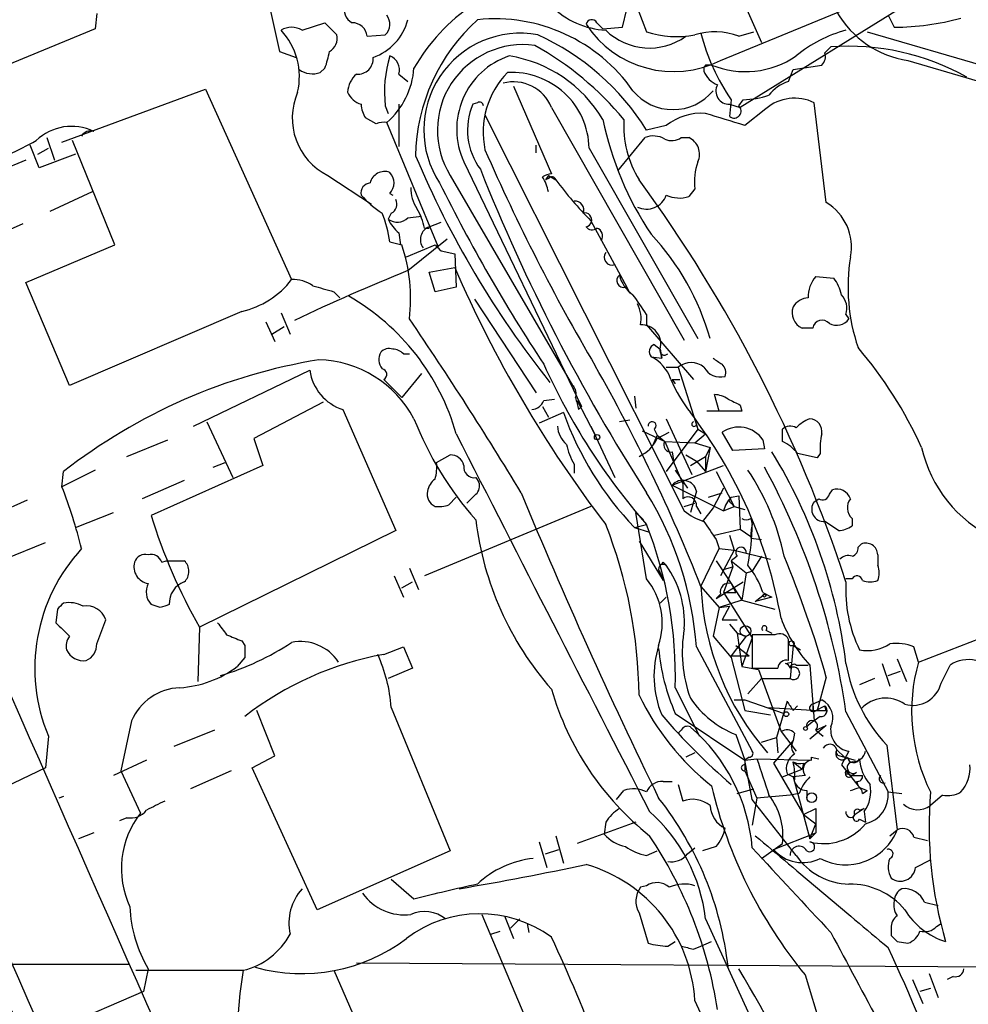
# Model space of a CAD drawing. Extents: x 17 to 1028, y 0 to 870.
# Drawn here: x 219 to 272, y 763 to 819 of the extents above; entities that cross this region are included whole.
import ezdxf

# ---------------------------------------------------------------- set-up
doc = ezdxf.new("R2010")
doc.units = 0
doc.header["$MEASUREMENT"] = 0
doc.layers.add('MAIN', color=5, linetype='CONTINUOUS')

msp = doc.modelspace()

# ---------------------------------------------------------------- linework, layer by layer
at = {"layer": 'MAIN'}
for p, q in [((256.286, 826.6006), (260.35, 817.372)), ((252.3913, 821.944), (253.9153, 817.9646)), ((272.288, 821.8593), (259.1647, 813.7313)), ((258.064, 816.356), (269.1553, 820.928)), ((232.664, 819.912), (233.3413, 816.864)), ((252.5607, 818.2186), (252.8147, 819.2346)), ((223.0967, 818.9806), (223.012, 818.134)), ((267.462, 818.896), (267.8007, 818.2186)), ((223.012, 818.134), (214.2067, 814.4933)), ((234.6113, 818.0493), (235.8813, 818.4726)), ((235.8813, 818.4726), (236.5587, 817.7953)), ((251.1213, 818.4726), (251.46, 818.134)), ((251.46, 818.134), (252.5607, 818.2186)), ((238.252, 817.7106), (239.268, 817.7953)), ((259.08, 817.7106), (259.9267, 817.9646)), ((266.2767, 817.9646), (274.6587, 815.5093)), ((263.906, 816.7793), (264.2447, 817.118)), ((233.3413, 816.864), (234.2727, 816.5253)), ((268.5627, 816.356), (274.32, 814.6626)), ((235.8813, 815.9326), (235.6273, 815.6786)), ((261.874, 815.1706), (262.128, 815.848)), ((262.128, 815.848), (263.7367, 816.102)), ((240.03, 815.594), (240.538, 815.1706)), ((221.1493, 811.784), (229.1927, 814.7473)), ((229.1927, 814.7473), (234.0187, 804.0793)), ((246.4647, 814.9166), (248.5813, 810.006)), ((258.6567, 814.1546), (258.572, 813.2233)), ((259.08, 813.816), (259.334, 814.1546)), ((239.268, 813.816), (239.4373, 813.3926)), ((240.03, 813.9006), (240.03, 811.53)), ((244.4327, 813.9853), (244.1787, 813.9006)), ((248.5813, 813.7313), (256.032, 800.6926)), ((258.572, 813.9006), (259.1647, 813.7313)), ((260.604, 813.6466), (259.4187, 812.7153)), ((263.9907, 808.3973), (263.3133, 813.9853)), ((238.76, 812.8), (238.1673, 813.1386)), ((244.856, 813.308), (256.032, 791.1253)), ((242.2313, 805.942), (239.3527, 812.8846)), ((255.016, 812.7153), (253.9153, 812.4613)), ((220.3027, 812.038), (220.726, 810.768)), ((252.3067, 810.1753), (253.8307, 812.038)), ((255.8627, 812.038), (256.286, 812.038)), ((219.8793, 810.3446), (219.3713, 811.6146)), ((219.7947, 811.1066), (220.3873, 811.4453)), ((224.1127, 806.0266), (221.742, 811.8686)), ((247.7347, 811.1913), (247.7347, 811.6146)), ((250.698, 811.4453), (256.794, 800.7773)), ((221.9113, 811.1066), (219.8793, 810.3446)), ((219.1173, 810.768), (217.678, 810.1753)), ((243.6707, 810.6833), (250.2747, 796.9673)), ((236.0507, 809.9213), (238.506, 808.3126)), ((242.9087, 809.9213), (249.7667, 798.1526)), ((248.412, 809.9213), (248.2427, 809.6673)), ((248.412, 809.752), (248.2427, 809.6673)), ((248.412, 809.9213), (248.8353, 809.6673)), ((222.8427, 808.99), (220.472, 807.8893)), ((239.522, 808.9053), (239.6913, 808.8206)), ((256.6247, 809.1593), (256.286, 808.736)), ((239.6067, 807.8046), (239.4373, 807.466)), ((240.538, 807.5506), (241.3, 807.6353)), ((218.948, 807.212), (216.662, 806.196)), ((241.7233, 807.0426), (242.4007, 807.2966)), ((250.7827, 807.3813), (252.8147, 803.656)), ((240.03, 806.704), (240.1147, 806.0266)), ((241.4693, 806.958), (241.7233, 806.958)), ((219.1173, 803.91), (224.1127, 806.0266)), ((239.522, 806.196), (240.1993, 806.0266)), ((240.4533, 805.3493), (242.062, 806.0266)), ((240.538, 804.5873), (242.7393, 806.3653)), ((242.4007, 805.688), (243.1627, 805.5186)), ((243.1627, 805.5186), (243.2473, 803.656)), ((241.7233, 804.5026), (243.1627, 804.7566)), ((242.062, 803.402), (241.7233, 804.5026)), ((263.398, 804.2486), (264.414, 804.164)), ((221.5727, 798.1526), (219.1173, 803.91)), ((236.3893, 803.402), (236.728, 803.0633)), ((243.2473, 803.656), (242.062, 803.402)), ((252.73, 803.656), (252.984, 803.3173)), ((252.8147, 803.656), (252.984, 803.3173)), ((244.2633, 802.9786), (247.7347, 797.7293)), ((231.2247, 802.3013), (221.5727, 798.1526)), ((233.426, 802.2166), (233.934, 801.0313)), ((253.9153, 802.132), (253.9153, 801.5393)), ((265.0913, 802.132), (265.2607, 801.878)), ((232.5793, 801.7086), (233.0873, 800.608)), ((253.9153, 801.5393), (256.54, 798.4913)), ((232.918, 801.0313), (233.5953, 801.4546)), ((263.2287, 801.37), (262.636, 801.37)), ((254.3387, 800.4386), (254.6773, 800.1846)), ((240.284, 799.9306), (240.6227, 799.9306)), ((254.6773, 800.1846), (254.762, 799.6766)), ((254.6773, 800.1846), (254.762, 799.6766)), ((254.762, 799.6766), (254.6773, 800.1846)), ((254.1693, 799.7613), (254.762, 799.6766)), ((228.5153, 795.8666), (235.0347, 798.9993)), ((241.3, 798.83), (240.1993, 797.4753)), ((255.016, 799.1686), (255.6933, 799.1686)), ((255.6933, 799.1686), (256.794, 795.6973)), ((239.1833, 798.4913), (240.1993, 797.4753)), ((255.3547, 798.4913), (255.778, 798.4913)), ((255.3547, 798.4913), (255.524, 798.2373)), ((255.3547, 798.4913), (255.524, 798.2373)), ((257.9793, 796.7133), (257.7253, 797.6446)), ((235.7967, 797.2213), (231.902, 795.1893)), ((248.158, 797.306), (248.7507, 797.3906)), ((250.0207, 797.306), (251.0367, 795.3586)), ((253.238, 797.56), (253.3227, 796.8826)), ((259.1647, 797.052), (259.2493, 796.7133)), ((236.8973, 796.798), (239.8607, 790.0246)), ((249.2587, 796.6286), (247.904, 796.036)), ((248.0733, 796.9673), (248.412, 796.3746)), ((250.1053, 796.798), (250.2747, 796.9673)), ((259.2493, 796.7133), (257.302, 796.7133)), ((229.2773, 796.1206), (230.7167, 792.988)), ((252.984, 796.2053), (252.3913, 796.1206)), ((255.016, 796.29), (256.4553, 793.1573)), ((256.7093, 795.9513), (256.794, 795.6973)), ((250.7827, 795.8666), (251.0367, 795.3586)), ((250.7827, 795.8666), (252.1373, 792.988)), ((253.6613, 795.6126), (254.9313, 795.02)), ((254.3387, 795.6973), (254.508, 795.3586)), ((254.508, 795.1893), (255.1853, 795.528)), ((256.794, 795.6973), (255.016, 793.3266)), ((256.6247, 794.9353), (257.2173, 795.4433)), ((256.794, 795.6973), (257.2173, 795.4433)), ((258.7413, 794.512), (258.1487, 795.528)), ((261.5353, 795.02), (261.5353, 795.6973)), ((224.79, 794.1733), (227.076, 795.1046)), ((231.902, 795.1893), (232.41, 793.6653)), ((254.508, 795.3586), (254.254, 794.766)), ((254.508, 795.3586), (254.9313, 795.02)), ((254.9313, 795.02), (256.6247, 794.9353)), ((254.9313, 795.02), (255.9473, 792.6493)), ((256.6247, 794.9353), (257.4713, 794.6813)), ((260.4347, 795.1046), (260.5193, 794.5966)), ((255.3547, 794.4273), (255.4393, 793.8346)), ((257.4713, 794.6813), (257.2173, 794.1733)), ((257.4713, 794.6813), (257.2173, 793.3266)), ((260.5193, 794.5966), (258.7413, 794.512)), ((263.4827, 794.0886), (262.382, 794.3426)), ((263.652, 794.3426), (263.4827, 794.0886)), ((229.616, 793.5806), (230.2933, 793.8346)), ((242.1467, 793.8346), (242.9087, 794.258)), ((249.8513, 793.75), (249.8513, 793.242)), ((256.1167, 794.258), (256.7093, 793.9193)), ((256.3707, 793.6653), (257.2173, 794.1733)), ((256.7093, 793.9193), (257.2173, 793.3266)), ((257.2173, 794.1733), (257.2173, 793.3266)), ((223.012, 793.4113), (221.1493, 792.48)), ((221.1493, 792.48), (221.234, 793.3266)), ((232.41, 793.6653), (226.1447, 790.8713)), ((255.3547, 792.5646), (258.2333, 793.6653)), ((255.524, 793.4113), (256.2013, 792.3953)), ((257.81, 793.3266), (258.826, 791.3793)), ((228.0073, 792.8186), (225.6367, 791.8026)), ((244.348, 792.988), (244.5173, 792.734)), ((255.9473, 792.6493), (255.9473, 791.8026)), ((255.3547, 792.5646), (258.2333, 791.1253)), ((256.7093, 792.226), (256.3707, 791.0406)), ((257.3867, 791.8873), (258.1487, 792.1413)), ((258.2333, 792.3953), (257.6407, 791.2946)), ((264.16, 792.0566), (264.3293, 792.3106)), ((219.202, 791.718), (216.916, 790.702)), ((242.824, 791.464), (243.2473, 791.8873)), ((244.348, 792.0566), (243.84, 791.5486)), ((256.032, 791.3793), (256.6247, 791.5486)), ((258.6567, 791.8873), (259.08, 791.972)), ((258.6567, 791.8873), (259.08, 791.972)), ((258.6567, 791.5486), (258.826, 791.3793)), ((259.08, 791.972), (259.1647, 790.1093)), ((263.3133, 791.6333), (263.5673, 791.8026)), ((221.9113, 790.194), (224.028, 791.0406)), ((250.7827, 791.3793), (241.4693, 787.4846)), ((253.3227, 791.0406), (253.746, 790.6173)), ((253.9153, 787.3153), (253.3227, 791.0406)), ((256.7093, 791.3793), (256.9633, 790.956)), ((257.6407, 791.2946), (257.048, 790.5326)), ((258.2333, 791.1253), (258.826, 791.3793)), ((258.826, 791.3793), (259.4187, 791.21)), ((259.7573, 790.702), (259.842, 790.3633)), ((264.668, 790.0246), (263.906, 790.5326)), ((265.43, 790.702), (265.43, 790.2786)), ((239.8607, 790.0246), (228.854, 784.606)), ((253.238, 790.194), (253.9153, 790.3633)), ((253.238, 790.194), (254.0847, 789.94)), ((257.7253, 789.7706), (259.1647, 790.1093)), ((259.1647, 790.1093), (259.7573, 789.686)), ((217.932, 788.416), (220.218, 789.3473)), ((253.492, 789.432), (254.8467, 787.2306)), ((257.81, 789.5166), (257.9793, 789.0086)), ((258.572, 789.7706), (258.826, 788.924)), ((259.7573, 789.6013), (260.35, 789.5166)), ((256.9633, 786.892), (257.9793, 789.0086)), ((257.9793, 789.0086), (258.826, 788.924)), ((258.826, 788.924), (258.064, 787.4846)), ((258.826, 788.924), (260.858, 788.416)), ((265.7687, 789.0933), (265.938, 789.2626)), ((226.7373, 788.2466), (226.9913, 788.3313)), ((226.9913, 788.3313), (228.0073, 788.3313)), ((254.8467, 788.2466), (255.016, 788.0773)), ((257.81, 788.3313), (258.6567, 787.0613)), ((258.9953, 788.5853), (258.6567, 788.3313)), ((258.6567, 788.3313), (259.5033, 787.654)), ((258.6567, 788.3313), (258.7413, 787.9926)), ((260.35, 788.5853), (259.842, 787.7386)), ((266.8693, 788.67), (266.8693, 788.0773)), ((240.6227, 787.908), (241.1307, 786.7226)), ((258.1487, 787.8233), (258.7413, 787.9926)), ((258.1487, 787.8233), (258.7413, 787.9926)), ((258.7413, 787.9926), (258.2333, 786.5533)), ((259.5033, 787.654), (259.842, 787.7386)), ((239.776, 787.4846), (240.284, 786.2993)), ((240.1993, 786.8073), (240.792, 787.146)), ((254.6773, 787.654), (254.8467, 787.2306)), ((257.81, 786.2146), (259.334, 787.146)), ((259.5033, 787.654), (259.2493, 786.13)), ((265.43, 787.3153), (265.0913, 787.3153)), ((256.9633, 786.892), (257.9793, 785.7066)), ((258.6567, 787.0613), (258.9107, 786.5533)), ((258.6567, 787.0613), (259.2493, 786.13)), ((255.016, 786.2993), (254.6773, 785.9606)), ((257.81, 786.2146), (258.064, 786.4686)), ((259.2493, 786.13), (257.9793, 785.7066)), ((258.2333, 786.5533), (258.9107, 786.5533)), ((258.2333, 786.5533), (259.842, 784.0133)), ((259.2493, 786.13), (261.112, 785.622)), ((260.0113, 786.0453), (260.5193, 786.4686)), ((260.9427, 786.2993), (260.0113, 786.0453)), ((260.4347, 786.5533), (260.9427, 786.2993)), ((220.8953, 785.622), (220.8107, 784.86)), ((226.6527, 785.7066), (226.1447, 785.876)), ((257.9793, 785.7066), (257.6407, 784.098)), ((257.9793, 785.7066), (258.572, 785.7913)), ((258.572, 785.7913), (258.1487, 785.0293)), ((269.1553, 782.6586), (277.5373, 785.876)), ((223.0967, 783.6746), (223.6047, 785.0293)), ((258.1487, 785.0293), (258.9953, 785.0293)), ((228.854, 784.606), (228.7693, 781.558)), ((258.572, 784.7753), (258.9953, 784.2673)), ((260.604, 784.4366), (260.9427, 784.2673)), ((231.2247, 783.844), (231.394, 783.59)), ((257.6407, 784.098), (258.6567, 782.9126)), ((259.5033, 784.098), (258.6567, 782.9973)), ((258.9953, 784.2673), (259.5033, 784.098)), ((258.9953, 784.2673), (259.2493, 782.4046)), ((259.842, 784.0133), (259.2493, 782.4046)), ((261.112, 784.1826), (259.842, 784.1826)), ((259.842, 784.1826), (259.842, 782.32)), ((261.874, 782.7433), (261.874, 783.9286)), ((239.1833, 783.082), (240.284, 783.5053)), ((240.284, 783.5053), (240.792, 782.32)), ((256.7093, 783.5053), (259.842, 777.6633)), ((258.9107, 783.59), (259.6727, 782.9973)), ((262.128, 783.59), (261.9587, 781.7273)), ((262.128, 783.59), (262.5513, 783.336)), ((269.1553, 782.6586), (268.9013, 783.5053)), ((231.394, 782.9126), (230.9707, 782.4046)), ((258.6567, 782.9973), (259.6727, 782.9973)), ((258.6567, 782.9126), (259.4187, 779.9493)), ((267.97, 782.828), (268.478, 781.558)), ((240.792, 782.32), (239.4373, 781.7273)), ((259.2493, 782.4046), (260.1807, 782.2353)), ((259.842, 782.32), (261.2813, 782.32)), ((260.1807, 782.2353), (261.4507, 778.764)), ((261.7047, 782.574), (262.0433, 782.6586)), ((262.2973, 782.4893), (262.9747, 782.4893)), ((263.0593, 782.4893), (263.3133, 779.3566)), ((267.1233, 782.574), (267.5467, 781.304)), ((270.4253, 781.4733), (270.9333, 782.4893)), ((259.588, 780.8806), (260.35, 781.7273)), ((260.35, 781.7273), (261.9587, 781.7273)), ((263.9907, 781.812), (263.4827, 779.9493)), ((266.7, 781.7273), (265.8533, 781.3886)), ((267.462, 781.8966), (268.1393, 782.1506)), ((255.524, 781.2193), (256.8787, 778.51)), ((258.826, 780.542), (259.4187, 780.542)), ((259.4187, 780.542), (261.62, 779.78)), ((263.2287, 780.288), (263.7367, 780.542)), ((233.0873, 777.4093), (232.0713, 779.9493)), ((239.6067, 780.1186), (242.9087, 772.0753)), ((259.4187, 779.9493), (260.858, 779.6953)), ((260.7733, 780.1186), (263.4827, 779.9493)), ((261.7893, 780.4573), (261.1967, 778.4253)), ((262.128, 779.9493), (262.382, 780.2033)), ((263.2287, 779.9493), (263.4827, 779.9493)), ((263.398, 779.9493), (263.906, 780.2033)), ((263.9907, 779.9493), (263.906, 780.2033)), ((255.524, 779.78), (259.4187, 777.1553)), ((263.652, 779.6106), (263.3133, 779.3566)), ((265.0913, 779.8646), (267.462, 775.3773)), ((225.044, 779.3566), (224.4513, 776.5626)), ((229.7007, 778.8486), (227.4147, 777.9173)), ((255.8627, 778.8486), (255.6933, 778.6793)), ((263.9907, 779.1026), (263.0593, 778.3406)), ((263.398, 778.8486), (263.9907, 779.1026)), ((263.398, 778.8486), (263.8213, 778.51)), ((220.3873, 778.51), (220.218, 776.732)), ((258.9107, 778.5946), (259.4187, 777.1553)), ((260.35, 778.1713), (261.1967, 778.4253)), ((261.1967, 778.4253), (261.2813, 777.5786)), ((261.4507, 778.764), (262.2973, 777.6633)), ((262.2127, 778.6793), (262.128, 778.256)), ((262.128, 778.256), (261.0273, 776.986)), ((262.0433, 777.9173), (262.128, 778.256)), ((264.5833, 777.748), (265.0067, 777.3246)), ((267.3773, 778.002), (267.97, 773.2606)), ((231.8173, 776.732), (233.0873, 777.4093)), ((256.6247, 777.5786), (256.1167, 777.3246)), ((259.6727, 777.3246), (259.4187, 777.1553)), ((259.4187, 777.1553), (260.096, 777.24)), ((260.096, 777.24), (263.144, 777.1553)), ((263.144, 777.3246), (263.5673, 777.24)), ((264.7527, 777.4093), (265.0067, 777.3246)), ((265.2607, 777.6633), (264.8373, 776.9013)), ((265.0067, 777.3246), (265.5993, 777.1553)), ((220.218, 776.732), (214.7147, 774.1073)), ((225.8907, 777.1553), (224.028, 776.3086)), ((235.458, 768.7733), (231.8173, 776.732)), ((259.4187, 777.1553), (259.4187, 776.9013)), ((259.4187, 777.1553), (259.4187, 776.5626)), ((259.842, 774.954), (259.4187, 777.1553)), ((261.0273, 776.986), (262.7207, 774.1073)), ((261.5353, 776.224), (262.636, 776.6473)), ((262.128, 777.0706), (262.636, 776.6473)), ((262.7207, 776.986), (262.636, 776.6473)), ((264.8373, 776.9013), (265.7687, 775.716)), ((224.4513, 776.5626), (225.552, 774.192)), ((230.632, 776.5626), (228.346, 775.5466)), ((259.4187, 776.5626), (260.096, 775.0386)), ((261.7893, 776.3933), (262.128, 776.224)), ((262.8053, 776.3086), (262.128, 776.224)), ((262.128, 776.224), (263.0593, 772.7526)), ((265.176, 776.3933), (265.43, 776.3086)), ((265.684, 776.478), (265.43, 776.3086)), ((265.43, 776.3086), (266.0227, 776.3086)), ((254.8467, 775.97), (255.3547, 775.97)), ((255.6933, 775.8006), (255.9473, 774.8693)), ((258.9953, 775.2926), (259.9267, 775.5466)), ((265.684, 775.97), (265.7687, 775.716)), ((265.8533, 775.6313), (266.2767, 775.462)), ((221.234, 775.1233), (220.98, 775.0386)), ((252.222, 774.954), (252.6453, 775.462)), ((260.096, 775.0386), (259.842, 773.5146)), ((261.9587, 775.208), (260.096, 775.0386)), ((262.4667, 775.2926), (261.9587, 775.208)), ((262.89, 775.462), (262.89, 775.0386)), ((266.0227, 775.2926), (266.2767, 775.462)), ((267.462, 775.3773), (268.224, 775.2926)), ((270.51, 775.208), (269.8327, 774.6153)), ((262.2973, 771.8213), (259.842, 774.954)), ((262.7207, 774.1073), (263.398, 774.446)), ((263.398, 774.446), (263.398, 773.0913)), ((266.1073, 774.446), (265.5993, 774.1073)), ((265.8533, 774.3613), (266.1073, 774.446)), ((224.79, 773.938), (224.3667, 773.7686)), ((262.7207, 774.1073), (263.398, 773.5993)), ((266.1073, 774.2766), (266.192, 773.684)), ((253.3227, 773.684), (250.0207, 772.4986)), ((251.6293, 773.684), (251.5447, 773.0066)), ((263.0593, 772.7526), (263.398, 773.5993)), ((263.398, 773.5993), (263.398, 773.0913)), ((265.8533, 773.8533), (266.192, 773.684)), ((222.9273, 773.0913), (222.0807, 772.7526)), ((248.8353, 772.922), (249.2587, 771.398)), ((261.0273, 772.16), (263.398, 773.0913)), ((263.0593, 772.7526), (263.398, 773.0913)), ((267.5467, 772.922), (267.97, 773.2606)), ((268.9013, 772.8373), (269.6633, 772.668)), ((247.904, 772.5833), (248.3273, 771.144)), ((256.2013, 771.906), (256.6247, 772.2446)), ((257.81, 772.3293), (257.048, 772.0753)), ((260.35, 771.652), (261.5353, 772.4986)), ((242.9087, 772.0753), (235.458, 768.7733)), ((248.2427, 771.906), (249.0047, 772.16)), ((253.9153, 771.8213), (254.508, 772.0753)), ((268.986, 771.144), (269.8327, 771.5673)), ((240.8767, 769.366), (239.6067, 770.4666)), ((253.9153, 770.128), (253.5767, 770.0433)), ((269.494, 769.1966), (270.256, 769.0273)), ((244.6867, 768.5193), (247.396, 762.0846)), ((245.9567, 768.4346), (246.4647, 767.1646)), ((253.492, 768.604), (254, 766.9106)), ((246.8033, 768.2653), (246.2953, 767.7573)), ((247.2267, 768.0113), (247.3113, 767.5033)), ((257.2173, 768.2653), (262.8053, 756.0733)), ((270.1713, 767.842), (270.4253, 768.0113)), ((245.1947, 767.4186), (245.7027, 767.588)), ((267.6313, 767.7573), (267.6313, 767.334)), ((255.1007, 766.7413), (255.524, 766.9953)), ((256.54, 766.572), (256.9633, 766.7413)), ((256.9633, 766.7413), (257.556, 766.9953)), ((267.97, 766.9953), (268.5627, 766.9106)), ((202.438, 765.7253), (224.9593, 765.7253)), ((237.6593, 765.81), (304.8, 765.3866)), ((225.298, 765.3866), (231.3093, 765.3866)), ((225.9753, 765.4713), (225.7213, 764.2013)), ((236.3893, 765.3866), (240.538, 755.904)), ((262.8053, 765.1326), (267.462, 749.7233)), ((269.748, 765.2173), (270.256, 763.8626)), ((268.8167, 764.8786), (269.4093, 763.524)), ((271.1027, 765.048), (270.764, 764.8786)), ((225.7213, 764.2013), (220.218, 761.8306)), ((269.8327, 764.3706), (269.24, 764.2013))]:
    msp.add_line(p, q, dxfattribs=at)
for centre, radius in [((251.1425, 795.2529), 0.1496), ((260.5193, 786.384), 0.0846), ((259.4609, 784.3944), 0.2993), ((262.0433, 783.7029), 0.1411), ((261.7469, 779.7377), 0.1338), ((262.8265, 778.9333), 0.1058), ((263.1651, 775.0599), 0.2759)]:
    msp.add_circle(centre, radius, dxfattribs=at)
for centre, radius, start, end in [((237.7441, 819.1499), 0.7574, 153.43495, 243.4248), ((250.4278, 810.3748), 11.0505, 124.43744, 149.80481), ((251.9194, 822.8083), 4.7678, 225.56254, 266.51167), ((237.5661, 819.422), 3.0726, 289.47934, 345.29393), ((238.7099, 818.3919), 0.8169, 313.09035, 38.10444), ((251.5166, 810.8141), 10.5573, 132.14369, 178.87163), ((245.4073, 809.2327), 9.4596, 35.03023, 95.91352), ((250.8399, 818.3258), 0.3174, 27.55003, 168.69715), ((269.4102, 821.8778), 5.5865, 210.22816, 261.27419), ((267.6529, 833.216), 14.9981, 270.56463, 284.9656), ((234.0186, 817.0966), 1.122, 58.11316, 121.88251), ((230.6385, 815.4409), 3.8176, 346.93643, 43.09894), ((237.4029, 817.6185), 0.8541, 6.19054, 89.839), ((255.4359, 821.5978), 5.8637, 213.1887, 296.62798), ((254.0756, 820.5637), 3.5081, 225.7865, 305.57983), ((266.957, 810.996), 7.2959, 104.81623, 129.69316), ((235.726, 817.612), 0.8526, 298.68715, 12.41438), ((246.8466, 812.4668), 5.4166, 79.65475, 213.23592), ((242.0521, 805.0538), 13.9859, 31.98107, 65.64701), ((255.5932, 823.0527), 5.3576, 251.74902, 281.10041), ((257.7324, 814.2757), 3.6898, 68.57864, 107.47), ((268.0895, 820.6899), 11.4755, 194.17357, 214.71527), ((39967.3109, 18305.837), 43440.9147, 203.7402073, 203.96939013), ((246.9945, 812.4451), 4.8024, 82.15504, 211.70364), ((238.9461, 801.6406), 17.8307, 39.79915, 60.78151), ((265.217, 803.5023), 13.6504, 60.8566, 94.08457), ((232.2833, 817.4141), 3.8911, 337.62027, 351.8726), ((237.7356, 816.4491), 0.8585, 264.90104, 5.09231), ((246.2256, 814.592), 7.0008, 163.24651, 186.36405), ((239.2539, 815.841), 0.8144, 342.34591, 70.77968), ((247.6122, 812.5017), 4.3408, 108.83649, 204.76611), ((245.0706, 809.2745), 7.4235, 30.60544, 81.16564), ((259.4517, 820.7888), 5.0557, 247.97783, 304.25334), ((263.3135, 816.5676), 0.6292, 312.26879, 19.66179), ((235.2041, 816.9487), 1.3388, 235.30214, 288.42818), ((236.4737, 816.2291), 4.413, 310.7224, 356.14749), ((257.4572, 815.8622), 0.3392, 135.01194, 196.94999), ((257.3866, 731.4021), 84.7001, 89.885408, 90.114524), ((238.6193, 814.479), 1.4713, 130.72801, 176.14189), ((249.5209, 812.3343), 4.7654, 135.43019, 191.79002), ((246.3655, 811.3517), 4.3335, 1.23763, 93.16817), ((258.3178, 816.1864), 1.2584, 199.64739, 250.35261), ((246.4505, 812.8564), 2.3034, 22.3229, 104.54542), ((258.5428, 814.6414), 0.7413, 150.95591, 272.25725), ((262.4666, 813.1386), 2.1166, 106.25847, 143.12956), ((237.6407, 813.1357), 3.5862, 156.28554, 243.68074), ((238.3067, 815.1104), 1.2722, 204.73991, 251.98663), ((255.397, 816.508), 2.9051, 219.43664, 320.56336), ((259.1138, 819.6074), 5.4572, 272.31251, 287.70351), ((262.2127, 811.7839), 2.4612, 63.43703, 130.81516), ((239.4379, 813.9855), 1.527, 183.18732, 213.68486), ((247.5484, 812.4475), 3.6697, 156.67307, 216.59135), ((244.5597, 813.816), 0.2116, 0, 126.87531), ((258.826, 813.5196), 0.3875, 229.3955, 49.3955), ((269.5159, 816.8686), 18.4544, 191.92924, 213.73717), ((258.4758, 812.7125), 5.8405, 176.64794, 211.42575), ((256.9982, 810.1887), 3.2114, 86.0879, 128.11534), ((88.9908, 262.6969), 575.8176, 72.7839584, 73.0131383), ((221.6801, 809.8335), 2.8325, 63.87551, 134.07023), ((239.1832, 811.9534), 0.9465, 79.68378, 116.55964), ((222.746, 811.8299), 0.5759, 71.65313, 149.45425), ((254.2963, 810.8945), 1.2347, 59.04739, 112.15473), ((255.3229, 812.8108), 0.9427, 245.45494, 304.93426), ((255.8627, 811.1067), 1.023, 335.55187, 65.55697), ((207.1146, 835.1541), 26.4737, 290.9429, 298.40948), ((291.3556, 832.3373), 54.7168, 202.92693, 218.43755), ((348.0632, 856.416), 112.6131, 203.583814, 210.504263), ((259.756, 809.5829), 3.1598, 159.61968, 187.70416), ((239.241, 809.294), 0.8447, 70.56975, 166.02463), ((238.9081, 809.498), 0.8533, 316.00659, 43.98858), ((343.6668, 849.7279), 106.6375, 201.722579, 212.685152), ((248.7082, 808.779), 1.2335, 95.90471, 120.9773), ((246.2304, 808.6083), 2.2147, 9.92421, 33.68361), ((248.5995, 809.5887), 0.2486, 18.43495, 138.94631), ((238.4752, 808.9284), 0.5721, 95.40568, 190.86019), ((242.5556, 809.131), 1.8518, 176.50145, 215.38949), ((325.5855, 850.6184), 92.8692, 206.281223, 213.516595), ((266.8035, 823.0016), 22.3754, 216.57931, 224.27481), ((188.7027, 762.0508), 80.4051, 18.186398, 36.313799), ((242.0632, 812.4629), 5.5216, 221.2729, 237.52769), ((253.9143, 809.1882), 1.1614, 244.11669, 341.54789), ((255.7548, 810.3368), 1.6866, 244.02138, 288.3576), ((239.3526, 808.3126), 0.5681, 296.57407, 26.56054), ((249.8996, 807.9891), 0.4953, 338.13201, 95.59663), ((262.5008, 805.9101), 2.8993, 348.84703, 59.07725), ((232.8738, 805.3065), 6.7074, 7.62067, 21.86597), ((239.9401, 808.1276), 0.831, 232.76604, 316.01911), ((238.3235, 806.3798), 3.1985, 10.41476, 31.65961), ((250.4533, 807.4257), 0.3904, 281.13438, 103.93301), ((241.2585, 808.271), 1.9912, 203.84621, 231.90419), ((242.0279, 806.3146), 0.7892, 112.70476, 215.41193), ((250.8634, 807.2696), 0.4044, 214.14588, 309.61332), ((251.0226, 806.5347), 0.4347, 324.22943, 76.87496), ((243.8731, 796.9456), 14.1277, 15.73677, 43.21456), ((231.2863, 803.021), 9.4061, 353.02035, 18.63489), ((326.8938, 890.5446), 119.7486, 224.893833, 225.122982), ((251.9786, 805.3361), 0.4398, 142.58551, 291.15538), ((275.7165, 803.6561), 10.5085, 170.72771, 198.80151), ((280.7467, 704.591), 107.7775, 111.905152, 115.593845), ((305.9929, 832.0285), 68.4937, 203.463601, 217.467178), ((252.6347, 804.0317), 0.3876, 128.90454, 284.23343), ((254.1482, 804.7355), 1.8023, 192.8943, 236.49597), ((264.6817, 803.1219), 1.708, 138.72666, 181.96615), ((230.1851, 807.0192), 4.8311, 282.42667, 322.51623), ((234.1316, 802.231), 1.8517, 54.61051, 93.49546), ((320.44, 1099.8728), 308.1549, 253.942546, 254.171747), ((262.5305, 802.7461), 2.3575, 11.90906, 36.97246), ((230.7562, 791.895), 12.9853, 15.85806, 60.06543), ((236.4702, 790.868), 20.7656, 32.84963, 36.54382), ((264.0477, 802.4708), 1.0972, 342.01421, 43.97341), ((251.7146, 801.8779), 1.8927, 349.69407, 26.57453), ((263.0595, 801.9623), 1.1042, 94.40428, 147.51886), ((262.9948, 802.2253), 0.9275, 159.15764, 247.24186), ((68.8221, 684.4449), 208.1009, 31.166054, 34.354286), ((253.6433, 800.469), 1.0724, 344.62117, 93.56067), ((263.7578, 801.2642), 0.5396, 41.81517, 168.69215), ((264.5684, 802.366), 0.847, 241.17142, 324.82012), ((254.4798, 800.0435), 0.4196, 109.65291, 222.26634), ((239.729, 799.6108), 0.8215, 150.50167, 219.88862), ((239.4796, 799.5921), 0.6292, 70.33821, 137.73121), ((239.6326, 799.2291), 0.9573, 47.12078, 86.48452), ((254.9144, 800.1), 0.2517, 160.36302, 317.72019), ((247.8525, 784.9426), 23.5775, 24.39663, 40.54586), ((240.6932, 768.3578), 31.656, 99.36377, 127.93073), ((235.3744, 793.3609), 6.2334, 28.0282, 88.45284), ((281.2633, 814.2411), 36.3051, 204.23597, 221.12452), ((253.2592, 797.8605), 2.1074, 17.41695, 64.41498), ((256.413, 798.3077), 1.1221, 50.10486, 129.89514), ((342.5446, 926.5071), 152.6258, 236.200536, 236.42972), ((257.7253, 798.8723), 0.6294, 340.34434, 47.72386), ((237.7393, 799.3991), 2.734, 188.4087, 252.06276), ((239.0422, 798.7735), 0.3155, 296.56505, 79.68703), ((165.0133, 750.4082), 98.9236, 21.642123, 29.588421), ((258.0428, 799.6553), 1.0321, 208.13682, 285.46497), ((249.3435, 797.687), 0.6292, 340.33821, 47.73121), ((263.2352, 801.9415), 8.6803, 203.42029, 217.73871), ((257.6413, 796.1225), 1.5244, 56.29117, 86.84123), ((247.4022, 797.6081), 0.8139, 275.53477, 338.21297), ((419.3161, 839.4543), 174.5046, 193.919653, 194.148876), ((343.4759, 966.5711), 189.328, 243.327124, 243.556307), ((266.2809, 802.7078), 18.0752, 199.65336, 223.81398), ((235.4371, 780.5152), 26.417, 10.02542, 37.58687), ((258.6855, 803.2893), 19.1349, 201.45606, 221.47141), ((254.2258, 795.8949), 0.2276, 299.74176, 187.14375), ((256.5823, 795.9936), 0.1339, 108.42141, 341.57859), ((263.9497, 794.1288), 2.3374, 112.39133, 134.98613), ((263.0098, 795.5561), 0.7356, 351.17922, 86.14137), ((5540.3323, 3494.2054), 5944.9497, 206.99796044, 207.22714363), ((250.388, 795.9656), 1.4713, 183.85811, 229.27199), ((259.08, 794.1731), 1.6441, 34.51265, 124.50296), ((261.9707, 795.2499), 0.6243, 58.45863, 134.22122), ((266.9961, 794.6389), 3.3572, 166.13678, 185.0634), ((252.5738, 795.4288), 3.1985, 190.41476, 211.65961), ((252.6878, 795.9935), 1.9899, 293.83678, 336.16322), ((255.2719, 794.8157), 0.3972, 149.04367, 282.0343), ((260.2649, 792.5642), 2.7649, 40.03083, 62.6472), ((235.7163, 778.9455), 29.5983, 7.0417, 31.53803), ((276.6195, 796.3515), 7.4835, 192.89603, 244.42316), ((239.7729, 793.581), 2.3873, 343.50834, 6.09795), ((242.9439, 793.5171), 0.7417, 11.52504, 92.72006), ((244.2633, 793.5806), 0.5986, 171.86584, 278.13416), ((248.3911, 785.856), 13.5075, 11.65733, 34.01018), ((224.8263, 774.0629), 40.6808, 8.1992, 28.67079), ((242.6401, 792.071), 1.0134, 124.78312, 171.20139), ((243.9246, 792.5223), 0.6294, 312.27614, 19.65566), ((255.9474, 792.0567), 0.7805, 12.52801, 139.40587), ((191.9918, 781.3246), 31.2186, 14.24893, 20.93641), ((242.3584, 792.0567), 0.7393, 166.76259, 246.36796), ((522.6311, 906.0756), 298.3543, 202.449926, 206.052806), ((237.6828, 782.1196), 19.0769, 4.1655, 31.69055), ((264.5763, 791.5346), 0.8144, 19.21368, 107.65622), ((7959.8648, 4173.1191), 8458.2033, 203.56490833, 204.13932489), ((256.2436, 791.4386), 0.4694, 352.74328, 129.14597), ((259.8599, 790.7201), 1.6763, 135.8701, 166.01184), ((258.7413, 791.7179), 0.1894, 116.53799, 243.44849), ((263.8505, 791.2126), 0.6823, 141.93427, 274.666), ((263.779, 792.1272), 0.3875, 236.88812, 349.50206), ((265.988, 791.2985), 0.8168, 141.89123, 226.90998), ((242.2738, 792.9442), 1.5792, 262.29219, 290.39043), ((258.1816, 793.7988), 3.4305, 231.19934, 252.19622), ((256.1985, 800.149), 31.4532, 197.15562, 209.61451), ((261.7795, 792.7129), 17.557, 186.85515, 221.2593), ((511.4942, 959.3647), 305.2934, 213.574164, 213.803327), ((259.5033, 791.0405), 0.4232, 233.11656, 306.88344), ((226.6713, 780.5391), 26.8219, 0.54879, 21.48605), ((232.3651, 781.8585), 23.1677, 358.419, 21.5367), ((248.162, 790.504), 11.6808, 348.00946, 359.30984), ((262.4694, 789.6855), 2.7134, 165.53459, 181.77824), ((264.5831, 791.5492), 1.527, 273.18732, 303.68486), ((229.5024, 782.3073), 9.8744, 137.26172, 202.61634), ((259.207, 788.7969), 0.2993, 351.87531, 224.98646), ((265.3199, 789.0256), 0.4539, 284.03931, 8.5782), ((266.2062, 788.6559), 0.6633, 1.21814, 113.84848), ((226.1245, 787.9948), 0.9453, 164.55245, 260.9193), ((225.816, 788.0593), 0.6311, 75.38027, 162.73642), ((226.1346, 788.0593), 0.6311, 17.26358, 104.61973), ((227.4429, 787.7387), 0.8184, 313.59896, 46.39622), ((212.4495, 830.4994), 59.8567, 314.868487, 315.097738), ((206.5512, 765.5093), 59.7082, 15.845207, 22.735607), ((265.2183, 787.9928), 0.6292, 70.33821, 137.73121), ((254.8467, 787.8656), 0.2625, 51.34019, 231.34019), ((250.4869, 784.8601), 5.5555, 356.50363, 35.38769), ((256.1227, 785.1549), 4.5331, 17.9681, 40.14202), ((265.8962, 787.654), 1.0612, 336.48593, 23.50911), ((228.4476, 785.9353), 1.2883, 109.98501, 182.63831), ((250.8614, 784.8357), 3.9337, 341.53834, 39.07471), ((272.7254, 786.6916), 7.6476, 176.59364, 206.02594), ((265.7122, 787.1742), 0.3156, 10.2951, 153.43495), ((266.446, 788.2473), 1.1013, 247.39574, 292.60426), ((226.9492, 786.5957), 1.0794, 154.44857, 221.81559), ((272.0741, 787.5346), 15.1245, 182.43509, 221.16818), ((258.5297, 786.5956), 0.4827, 74.74592, 195.25408), ((305.7271, 701.1039), 119.7487, 134.876984, 135.106133), ((221.5305, 784.2257), 1.7601, 62.81185, 99.69834), ((222.5252, 784.6694), 1.1379, 18.43813, 99.63698), ((269.2567, 658.7914), 133.8752, 108.327138, 108.556321), ((269.005, 787.9385), 8.0651, 200.50042, 222.50508), ((411.6915, 974.9787), 269.4079, 224.885393, 225.114577), ((399.4739, 911.5211), 211.6802, 216.752572, 216.981755), ((263.3741, 783.1977), 7.4605, 169.78074, 200.15928), ((260.5194, 784.5495), 0.1411, 306.84553, 233.12198), ((222.2504, 783.5475), 0.8731, 140.91283, 194.01874), ((315.4599, 995.7096), 227.9969, 248.08867, 248.31783), ((261.366, 783.6745), 0.568, 26.57407, 116.56054), ((222.3534, 783.7821), 1.0496, 205.15144, 278.24898), ((222.1448, 783.6261), 0.9531, 292.14078, 2.91674), ((225.8565, 796.0147), 14.7247, 286.50309, 303.66395), ((400.7439, 783.2513), 169.3502, 179.885409, 180.114592), ((234.5072, 781.2447), 2.5616, 33.50086, 100.99366), ((260.048, 781.8761), 5.7182, 162.55877, 202.41916), ((266.0243, 784.4055), 11.4739, 184.92421, 203.77403), ((266.2771, 785.6202), 2.3232, 259.48912, 303.12643), ((267.9277, 781.2193), 2.4847, 66.931, 98.8205), ((242.3849, 765.4233), 17.9466, 100.27635, 127.76494), ((230.8015, 779.4341), 8.8318, 4.44513, 24.39612), ((261.7422, 782.3012), 0.4613, 73.39949, 177.66421), ((271.9476, 780.9465), 1.8464, 76.6893, 123.32256), ((227.3675, 787.2258), 6.0189, 273.67508, 306.77318), ((261.6622, 782.2775), 0.2995, 8.15715, 81.84285), ((262.1703, 782.32), 0.2116, 53.12469, 180), ((262.1473, 782.0236), 0.3513, 237.52255, 122.46869), ((273.9404, 784.1411), 8.9868, 190.04247, 223.08817), ((278.9088, 779.8938), 10.1378, 164.17369, 206.45611), ((227.8861, 778.1244), 3.0977, 92.45701, 156.56073), ((264.2951, 785.7144), 16.3676, 196.24881, 231.40448), ((268.8277, 781.8776), 1.6479, 254.71561, 345.79848), ((266.9537, 787.3997), 14.9942, 206.13048, 231.18879), ((261.0361, 783.8548), 5.6734, 214.6811, 247.99868), ((263.2073, 779.5189), 1.152, 334.22681, 62.64083), ((267.3092, 778.7729), 1.8629, 54.41513, 137.39509), ((388.947, 864.8705), 152.6259, 213.578058, 213.807262), ((263.2528, 780.0884), 0.201, 96.88465, 316.22916), ((347.8786, 780.1186), 84.6501, 179.885341, 180.114592), ((263.7367, 906.9491), 127.0001, 269.885408, 270.114592), ((263.6981, 779.9416), 0.3342, 262.07114, 51.53563), ((282.3299, 803.3685), 36.3374, 220.65346, 229.34654), ((256.2014, 778.6793), 0.3787, 63.44172, 153.44172), ((249.8348, 771.3922), 10.0434, 4.86863, 49.40087), ((261.7773, 778.2319), 0.6243, 45.77878, 121.54137), ((263.1913, 779.0752), 0.3067, 312.37045, 190.74934), ((264.4541, 777.4965), 2.1821, 121.5208, 135.79098), ((265.4299, 778.8486), 1.1972, 171.86584, 261.87599), ((262.66, 777.9294), 0.6243, 148.45383, 224.22762), ((264.1854, 777.6378), 0.4129, 15.48028, 151.85242), ((264.8797, 777.5364), 0.3642, 144.47695, 324.44221), ((264.7526, 777.621), 0.2116, 143.12469, 270.02706), ((259.6727, 777.5363), 0.2116, 270, 36.87531), ((768.4267, 945.5463), 535.4691, 198.319505, 198.548691), ((262.6892, 776.6789), 0.9442, 120.31017, 197.6078), ((263.4833, 777.2399), 0.3497, 165.98362, 194.00048), ((265.5262, 777.3746), 0.3538, 188.12552, 337.63308), ((265.4652, 777.8115), 0.7418, 267.27994, 348.47496), ((268.1854, 777.3586), 2.3351, 182.91129, 221.85116), ((259.3975, 776.732), 0.1706, 82.86249, 277.13334), ((262.5512, 777.9172), 0.9465, 243.44036, 280.31622), ((258.8689, 776.2662), 3.3569, 354.93785, 13.86445), ((263.2113, 776.6373), 0.5224, 97.40256, 218.99384), ((265.4911, 776.7461), 0.3302, 100.66336, 305.7353), ((270.113, 776.695), 1.932, 316.99878, 6.12962), ((264.9372, 774.375), 2.6354, 135.44429, 159.62386), ((265.1337, 776.478), 0.0946, 63.43495, 296.53799), ((265.2607, 776.3933), 0.1893, 116.57859, 333.42141), ((265.7264, 776.2663), 0.2993, 261.85636, 8.12469), ((267.2041, 776.12), 0.2509, 131.25038, 290.68168), ((253.1808, 773.9282), 1.6246, 63.12108, 109.24577), ((254.7982, 775.0181), 0.9532, 87.08326, 157.86149), ((282.9303, 781.708), 26.0722, 193.28668, 219.47563), ((262.8847, 776.1605), 0.6985, 195.82709, 270.43473), ((223.2718, 902.554), 133.8752, 288.317001, 288.54617), ((265.4719, 775.25), 0.5525, 4.42257, 57.50654), ((264.5625, 775.4196), 1.9216, 323.5022, 11.43565), ((239.9518, 763.4844), 18.6509, 6.37714, 38.27954), ((257.8495, 772.9239), 3.7102, 353.41782, 37.99729), ((265.7899, 775.2291), 1.6787, 283.85909, 5.06495), ((292.591, 773.4422), 22.8404, 175.13993, 196.39503), ((270.8064, 776.5624), 1.3865, 257.65587, 301.26638), ((353.3986, 520.6155), 283.981, 116.45046, 116.679643), ((253.705, 772.3703), 2.4565, 122.32951, 147.67049), ((256.4892, 773.4219), 1.5455, 50.54757, 110.52567), ((258.9653, 774.6941), 1.4961, 183.01923, 244.36328), ((269.1227, 775.5932), 1.2085, 227.65615, 305.98136), ((229.481, 771.0902), 5.0058, 141.71022, 205.40557), ((224.9956, 775.0462), 1.1271, 259.48964, 322.57802), ((247.8485, 767.2049), 9.4286, 6.45749, 48.59244), ((265.3559, 774.2237), 0.2698, 168.69423, 334.4417), ((265.684, 773.938), 0.1893, 116.57859, 333.42141), ((265.7263, 774.2343), 0.1796, 45, 225), ((256.2005, 773.7691), 2.1595, 318.18535, 348.68226), ((263.8345, 775.5306), 3.0476, 255.26381, 320.67514), ((268.2664, 772.6766), 0.6549, 14.20387, 116.90935), ((253.1074, 774.3656), 2.071, 221.01181, 259.50016), ((234.0561, 759.471), 24.1262, 8.85607, 33.8849), ((1830.0898, 2632.468), 2433.7333, 229.8244497, 230.053632), ((265.0878, 774.3977), 3.0984, 242.39373, 338.46953), ((254.3569, 774.4885), 2.7035, 233.00294, 260.599), ((1447.3702, 1870.5506), 1617.5597, 222.7647278, 222.9939103), ((262.4526, 771.8448), 0.4944, 27.78823, 182.72411), ((263.0555, 772.3024), 0.2809, 233.91716, 89.22495), ((255.3061, 772.5909), 1.1272, 259.50056, 322.5811), ((262.668, 773.6027), 2.1848, 221.32581, 296.76794), ((265.3624, 773.9338), 3.7226, 214.57503, 268.4345), ((267.462, 771.906), 0.2678, 288.44172, 108.44172), ((214.9776, 938.6059), 171.0283, 279.571773, 281.997365), ((248.142, 766.2685), 5.4143, 96.11441, 133.24276), ((248.18, 763.1859), 8.46, 3.43848, 73.88148), ((268.7504, 771.1909), 1.289, 159.03972, 209.74929), ((268.144, 771.224), 0.8458, 232.68707, 354.57251), ((262.3425, 687.0942), 85.0261, 102.1598, 104.623216), ((254.6389, 769.2586), 1.3206, 143.54487, 209.71582), ((254.4946, 769.2498), 1.052, 48.96214, 123.41063), ((256.019, 768.1481), 2.0705, 72.98984, 113.74473), ((265.3421, 766.2611), 3.9523, 39.46627, 91.18011), ((231.2118, 774.3237), 17.0867, 195.09495, 224.9412), ((236.7572, 768.0261), 2.8878, 137.99524, 192.14381), ((240.3403, 771.3695), 2.8737, 215.4051, 277.3372), ((268.6028, 769.2509), 0.8027, 118.15814, 177.8295), ((268.3511, 768.7311), 1.2341, 22.16093, 95.91156), ((232.3794, 769.23), 7.4257, 182.21811, 210.40956), ((268.732, 769.0272), 0.9653, 164.73863, 217.87186), ((244.5741, 761.7581), 6.7979, 53.87992, 127.31442), ((241.4643, 766.7309), 1.942, 52.1954, 112.94213), ((268.3086, 767.8419), 0.6826, 119.73863, 187.11981), ((271.9067, 770.932), 4.1236, 211.56736, 252.68336), ((269.494, 768.491), 0.938, 254.28952, 316.22237), ((230.3918, 769.2828), 4.0028, 283.25093, 332.24293), ((2870.5517, 2159.3032), 2954.6477, 208.1027638, 208.3319454), ((352.4506, 851.8146), 119.7133, 224.885375, 225.114625), ((268.2663, 767.8842), 1.0177, 286.9322, 343.08021), ((234.5937, 774.9201), 9.7202, 254.4426, 307.07255), ((169.4648, 730.1487), 87.3835, 20.544496, 25.123586), ((255.1777, 770.9049), 4.1643, 253.5721, 268.94051), ((298.5337, 936.0108), 174.5651, 255.851155, 256.080298), ((174.8226, 723.4792), 102.2074, 14.976895, 24.989299), ((257.1402, 761.0142), 26.1983, 170.3926, 193.33299), ((186.9251, 722.1463), 84.1628, 18.032395, 30.982472), ((271.2344, 765.4901), 0.4613, 253.4114, 357.66421), ((-105.5597, 595.3861), 399.3806, 23.684813, 24.924307)]:
    msp.add_arc(centre, radius, start, end, dxfattribs=at)

doc.saveas('drawing.dxf')
